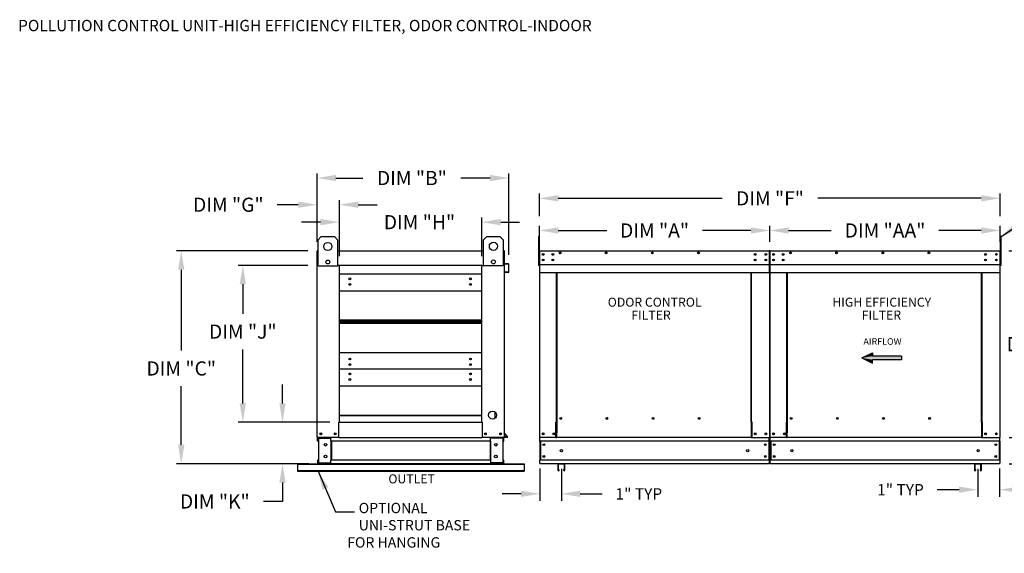
# Model space of a CAD drawing. Units: inches. Extents: x 642 to 884, y -168 to 6.
# Drawn here: x 644 to 800, y -79 to 5 of the extents above; entities that cross this region are included whole.
import ezdxf
from ezdxf.enums import TextEntityAlignment as Align

# ---------------------------------------------------------------- set-up
doc = ezdxf.new("R2010")
doc.units = ezdxf.units.IN
doc.header["$MEASUREMENT"] = 0
doc.styles.add('BOLD', font='ROMAND')
doc.styles.get("Standard").update_dxf_attribs({"font": 'ROMANS.SHX'})
doc.dimstyles.new('MOD', dxfattribs={"dimscale": 1.5, "dimtxt": 1.2, "dimasz": 2, "dimexe": 0.75, "dimexo": 0.5, "dimgap": 1, "dimtad": 0, "dimtih": 1, "dimtoh": 1, "dimzin": 0, "dimdsep": 46, "dimtxsty": 'Standard', "dimcen": 0.09, "dimadec": 0, "dimazin": 0, "dimtfac": 1, "dimtofl": 0, "dimtmove": 0, "dimatfit": 3, "dimfxl": 0, "dimtolj": 1, "dimtzin": 0, "dimarcsym": 0})
doc.dimstyles.get("Standard").update_dxf_attribs({"dimtxt": 0.18, "dimasz": 0.18, "dimexe": 0.18, "dimexo": 0.0625, "dimgap": 0.09, "dimtad": 0, "dimtih": 1, "dimtoh": 1, "dimdec": 4, "dimzin": 0, "dimdsep": 46, "dimtxsty": 'Standard', "dimcen": 0.09, "dimadec": 0, "dimazin": 0, "dimtfac": 1, "dimtdec": 4, "dimtofl": 0, "dimtmove": 0, "dimatfit": 3, "dimfxl": 0, "dimtolj": 1, "dimtzin": 0, "dimarcsym": 0})

# ---------------------------------------------------------------- blocks, each defined once
blk = doc.blocks.new('*D2')
at = {"color": 0, "lineweight": -2}
for p, q in [((691.28, -29.89), (691.28, -18.99)), ((694.28, -19.74), (698.58, -19.74)), ((718.77, -19.74), (714.11, -19.74)), ((721.77, -31.96), (721.77, -18.99))]:
    blk.add_line(p, q, dxfattribs=at)
at = {"color": 0}
for points in [[(694.28, -19.24), (694.28, -20.24), (691.28, -19.74)], [(718.77, -19.24), (718.77, -20.24), (721.77, -19.74)]]:
    blk.add_solid(points, dxfattribs=at)
at = {"layer": 'Defpoints', "color": 0}
for p in [(691.28, -19.74), (691.28, -31.39), (721.77, -33.46)]:
    blk.add_point(p, dxfattribs=at)
at = {"color": 0, "insert": (706.35, -19.74), "char_height": 2.25, "attachment_point": 5}
blk.add_mtext('\\A1;DIM "B"', dxfattribs=at)
blk = doc.blocks.new('*D3')
at = {"color": 0, "lineweight": -2}
for p, q in [((685.79, -55.56), (685.79, -52.56)), ((693.32, -58.56), (685.04, -58.56)), ((689.98, -65.14), (685.04, -65.14)), ((685.79, -68.14), (685.79, -71.14)), ((685.79, -71.14), (682.79, -71.14))]:
    blk.add_line(p, q, dxfattribs=at)
at = {"color": 0}
for points in [[(685.29, -55.56), (686.29, -55.56), (685.79, -58.56)], [(685.29, -68.14), (686.29, -68.14), (685.79, -65.14)]]:
    blk.add_solid(points, dxfattribs=at)
at = {"layer": 'Defpoints', "color": 0}
for p in [(685.79, -58.56), (694.82, -58.56), (691.48, -65.14)]:
    blk.add_point(p, dxfattribs=at)
at = {"color": 0, "insert": (675.03, -71.14), "char_height": 2.25, "attachment_point": 5}
blk.add_mtext('\\A1;DIM "K"', dxfattribs=at)
blk = doc.blocks.new('*D4')
at = {"color": 0, "lineweight": -2}
for p, q in [((689.82, -33.63), (678.73, -33.63)), ((679.48, -36.63), (679.48, -41.31)), ((679.48, -55.56), (679.48, -46.98)), ((693.32, -58.56), (678.73, -58.56))]:
    blk.add_line(p, q, dxfattribs=at)
at = {"color": 0}
for points in [[(678.98, -36.63), (679.98, -36.63), (679.48, -33.63)], [(678.98, -55.56), (679.98, -55.56), (679.48, -58.56)]]:
    blk.add_solid(points, dxfattribs=at)
at = {"layer": 'Defpoints', "color": 0}
for p in [(679.48, -33.63), (691.32, -33.63), (694.82, -58.56)]:
    blk.add_point(p, dxfattribs=at)
at = {"color": 0, "insert": (679.48, -44.14), "char_height": 2.25, "attachment_point": 5}
blk.add_mtext('\\A1;DIM "J"', dxfattribs=at)
blk = doc.blocks.new('*D5')
at = {"color": 0, "lineweight": -2}
for p, q in [((691.28, -29.89), (691.28, -23.23)), ((694.82, -32.13), (694.82, -23.23)), ((688.28, -23.98), (684.95, -23.98)), ((697.82, -23.98), (700.82, -23.98))]:
    blk.add_line(p, q, dxfattribs=at)
at = {"color": 0}
for points in [[(688.28, -23.48), (688.28, -24.48), (691.28, -23.98)], [(697.82, -23.48), (697.82, -24.48), (694.82, -23.98)]]:
    blk.add_solid(points, dxfattribs=at)
at = {"layer": 'Defpoints', "color": 0}
for p in [(691.28, -23.98), (691.28, -31.39), (694.82, -33.63)]:
    blk.add_point(p, dxfattribs=at)
at = {"color": 0, "insert": (677.18, -23.98), "char_height": 2.25, "attachment_point": 5}
blk.add_mtext('\\A1;DIM "G"', dxfattribs=at)
blk = doc.blocks.new('*D6')
at = {"color": 0, "lineweight": -2}
for p, q in [((694.82, -32.13), (694.82, -26)), ((717.46, -32.13), (717.46, -26)), ((691.82, -26.75), (688.82, -26.75)), ((720.46, -26.75), (723.46, -26.75))]:
    blk.add_line(p, q, dxfattribs=at)
at = {"color": 0}
for points in [[(691.82, -26.25), (691.82, -27.25), (694.82, -26.75)], [(720.46, -26.25), (720.46, -27.25), (717.46, -26.75)]]:
    blk.add_solid(points, dxfattribs=at)
at = {"layer": 'Defpoints', "color": 0}
for p in [(717.46, -26.75), (694.82, -33.63), (717.46, -33.63)]:
    blk.add_point(p, dxfattribs=at)
at = {"color": 0, "insert": (707.55, -26.75), "char_height": 2.25, "attachment_point": 5}
blk.add_mtext('\\A1;DIM "H"', dxfattribs=at)
blk = doc.blocks.new('*D7')
at = {"color": 0, "lineweight": -2}
for p, q in [((689.82, -31.31), (668.95, -31.31)), ((669.7, -34.31), (669.7, -47.16)), ((669.7, -62.14), (669.7, -52.84)), ((689.98, -65.14), (668.95, -65.14))]:
    blk.add_line(p, q, dxfattribs=at)
at = {"color": 0}
for points in [[(669.2, -34.31), (670.2, -34.31), (669.7, -31.31)], [(669.2, -62.14), (670.2, -62.14), (669.7, -65.14)]]:
    blk.add_solid(points, dxfattribs=at)
at = {"layer": 'Defpoints', "color": 0}
for p in [(691.32, -31.31), (669.7, -65.14), (691.48, -65.14)]:
    blk.add_point(p, dxfattribs=at)
at = {"color": 0, "insert": (669.7, -50), "char_height": 2.25, "attachment_point": 5}
blk.add_mtext('\\A1;DIM "C"', dxfattribs=at)
blk = doc.blocks.new('*D12')
at = {"color": 0, "lineweight": -2}
for p, q in [((801.22, -31.31), (807.23, -31.31)), ((806.48, -34.31), (806.48, -43.3)), ((806.48, -57.97), (806.48, -48.98)), ((801.25, -60.97), (807.23, -60.97))]:
    blk.add_line(p, q, dxfattribs=at)
at = {"color": 0}
for points in [[(805.98, -34.31), (806.98, -34.31), (806.48, -31.31)], [(805.98, -57.97), (806.98, -57.97), (806.48, -60.97)]]:
    blk.add_solid(points, dxfattribs=at)
at = {"layer": 'Defpoints', "color": 0}
for p in [(799.72, -31.31), (799.75, -60.97), (806.48, -60.97)]:
    blk.add_point(p, dxfattribs=at)
at = {"color": 0, "insert": (806.48, -46.14), "char_height": 2.25, "attachment_point": 5}
blk.add_mtext('\\A1;DIM "D"', dxfattribs=at)
blk = doc.blocks.new('*D13')
at = {"color": 0, "lineweight": -2}
for p, q in [((806.47, -57.97), (806.47, -54.97)), ((801.25, -60.97), (807.22, -60.97)), ((801.25, -65.14), (807.22, -65.14)), ((806.47, -68.14), (806.47, -71.14)), ((806.47, -76.03), (806.47, -71.14)), ((809.47, -76.03), (806.47, -76.03))]:
    blk.add_line(p, q, dxfattribs=at)
at = {"color": 0}
for points in [[(805.97, -57.97), (806.97, -57.97), (806.47, -60.97)], [(805.97, -68.14), (806.97, -68.14), (806.47, -65.14)]]:
    blk.add_solid(points, dxfattribs=at)
at = {"layer": 'Defpoints', "color": 0}
for p in [(799.75, -60.97), (799.75, -65.14), (806.47, -65.14)]:
    blk.add_point(p, dxfattribs=at)
at = {"color": 0, "insert": (817.13, -76.03), "char_height": 2.25, "attachment_point": 5}
blk.add_mtext('\\A1;DIM "E"', dxfattribs=at)
blk = doc.blocks.new('*D14')
at = {"color": 0, "lineweight": -2}
for p, q in [((763.22, -29.89), (763.22, -27.32)), ((766.22, -28.07), (772.96, -28.07)), ((796.83, -28.07), (790.1, -28.07)), ((799.83, -29.89), (799.83, -27.32))]:
    blk.add_line(p, q, dxfattribs=at)
at = {"color": 0}
for points in [[(766.22, -27.57), (766.22, -28.57), (763.22, -28.07)], [(796.83, -27.57), (796.83, -28.57), (799.83, -28.07)]]:
    blk.add_solid(points, dxfattribs=at)
at = {"layer": 'Defpoints', "color": 0}
for p in [(763.22, -28.07), (763.22, -31.39), (799.83, -31.39)]:
    blk.add_point(p, dxfattribs=at)
at = {"color": 0, "insert": (781.53, -28.07), "char_height": 2.25, "attachment_point": 5}
blk.add_mtext('\\A1;DIM "AA"', dxfattribs=at)
blk = doc.blocks.new('*D15')
at = {"color": 0, "lineweight": -2}
for p, q in [((726.61, -29.89), (726.61, -27.32)), ((729.61, -28.07), (737.31, -28.07)), ((760.22, -28.07), (752.52, -28.07)), ((763.22, -29.89), (763.22, -27.32))]:
    blk.add_line(p, q, dxfattribs=at)
at = {"color": 0}
for points in [[(729.61, -27.57), (729.61, -28.57), (726.61, -28.07)], [(760.22, -27.57), (760.22, -28.57), (763.22, -28.07)]]:
    blk.add_solid(points, dxfattribs=at)
at = {"layer": 'Defpoints', "color": 0}
for p in [(726.61, -28.07), (726.61, -31.39), (763.22, -31.39)]:
    blk.add_point(p, dxfattribs=at)
at = {"color": 0, "insert": (744.91, -28.07), "char_height": 2.25, "attachment_point": 5}
blk.add_mtext('\\A1;DIM "A"', dxfattribs=at)
blk = doc.blocks.new('*D16')
at = {"color": 0, "lineweight": -2}
for p, q in [((726.61, -25.82), (726.61, -22.21)), ((729.61, -22.96), (755.64, -22.96)), ((796.83, -22.96), (770.86, -22.96)), ((799.83, -25.82), (799.83, -22.21))]:
    blk.add_line(p, q, dxfattribs=at)
at = {"color": 0}
for points in [[(729.61, -22.46), (729.61, -23.46), (726.61, -22.96)], [(796.83, -22.46), (796.83, -23.46), (799.83, -22.96)]]:
    blk.add_solid(points, dxfattribs=at)
at = {"layer": 'Defpoints', "color": 0}
for p in [(726.61, -22.96), (726.61, -27.32), (799.83, -27.32)]:
    blk.add_point(p, dxfattribs=at)
at = {"color": 0, "insert": (763.25, -22.96), "char_height": 2.25, "attachment_point": 5}
blk.add_mtext('\\A1;DIM "F"', dxfattribs=at)
blk = doc.blocks.new('*D18')
at = {"color": 0, "lineweight": -2}
for p, q in [((726.69, -65.89), (726.69, -71.05)), ((730.11, -65.97), (730.11, -71.05)), ((723.69, -69.93), (720.69, -69.93)), ((733.11, -69.93), (736.58, -69.93))]:
    blk.add_line(p, q, dxfattribs=at)
at = {"color": 0}
for points in [[(723.69, -69.43), (723.69, -70.43), (726.69, -69.93)], [(733.11, -69.43), (733.11, -70.43), (730.11, -69.93)]]:
    blk.add_solid(points, dxfattribs=at)
at = {"layer": 'Defpoints', "color": 0}
for p in [(726.69, -65.14), (730.11, -65.22), (726.69, -69.93)]:
    blk.add_point(p, dxfattribs=at)
at = {"color": 0, "insert": (742.41, -69.93), "char_height": 1.8, "attachment_point": 5}
blk.add_mtext('\\A1;1" TYP', dxfattribs=at)
blk = doc.blocks.new('*D19')
at = {"color": 0, "lineweight": -2}
for p, q in [((796.29, -65.97), (796.29, -70.39)), ((799.71, -65.89), (799.71, -70.39)), ((793.29, -69.27), (789.82, -69.27)), ((802.71, -69.27), (805.71, -69.27))]:
    blk.add_line(p, q, dxfattribs=at)
at = {"color": 0}
for points in [[(793.29, -68.77), (793.29, -69.77), (796.29, -69.27)], [(802.71, -68.77), (802.71, -69.77), (799.71, -69.27)]]:
    blk.add_solid(points, dxfattribs=at)
at = {"layer": 'Defpoints', "color": 0}
for p in [(796.29, -65.22), (799.71, -65.14), (796.29, -69.27)]:
    blk.add_point(p, dxfattribs=at)
at = {"color": 0, "insert": (783.99, -69.27), "char_height": 1.8, "attachment_point": 5}
blk.add_mtext('\\A1;1" TYP', dxfattribs=at)

msp = doc.modelspace()

# ---------------------------------------------------------------- linework, layer by layer
at = {"color": 7, "linetype": 'Continuous'}
for p, q in [((691.4339, -29.57142), (691.95365, -29.05167)), ((691.4339, -33.72942), (691.4339, -29.57142)), ((691.95365, -29.05167), (694.03265, -29.05167)), ((694.03265, -29.05167), (694.5524, -29.57142)), ((694.5524, -29.57142), (694.5524, -33.72942)), ((717.74738, -29.55005), (718.26713, -29.0303)), ((717.74738, -33.70805), (717.74738, -29.55005)), ((718.26713, -29.0303), (720.34613, -29.0303)), ((720.34613, -29.0303), (720.86588, -29.55005)), ((720.86588, -29.55005), (720.86588, -33.70805)), ((691.27658, -32.44783), (691.27658, -31.38508)), ((691.31759, -32.44783), (691.27658, -32.44783)), ((691.3529, -31.30877), (691.31759, -31.30877)), ((691.31759, -31.30877), (691.31759, -31.38508)), ((691.31759, -33.63473), (691.31759, -31.38508)), ((694.5524, -31.30877), (717.74738, -31.30877)), ((720.97991, -31.30877), (721.01522, -31.30877)), ((721.01522, -31.38508), (721.01522, -31.30877)), ((721.01522, -31.38508), (721.01522, -33.63473)), ((721.05623, -33.29598), (721.05623, -31.38508)), ((726.6067, -31.38508), (726.6067, -33.63473)), ((726.64771, -31.38508), (726.64771, -33.63473)), ((726.68416, -31.30877), (726.68302, -31.30877)), ((726.68416, -31.34977), (726.68302, -31.34977)), ((726.68416, -31.30877), (763.14441, -31.30877)), ((726.68416, -31.31743), (726.68416, -31.30877)), ((726.68416, -31.31743), (726.68416, -31.38508)), ((726.68416, -33.29598), (726.68416, -31.38508)), ((727.21724, -31.80426), (727.21724, -31.95234)), ((727.21724, -32.68477), (727.21724, -32.83285)), ((763.14327, -31.31743), (763.14441, -31.30877)), ((763.14327, -31.38508), (763.14327, -31.31743)), ((763.14327, -31.38508), (763.14327, -33.29598)), ((763.14441, -31.30877), (763.14441, -31.30877)), ((763.14441, -31.34977), (763.14441, -31.34977)), ((763.17972, -31.38508), (763.17972, -33.63473)), ((763.22073, -31.38508), (763.22073, -33.63473)), ((763.22073, -33.63473), (763.22073, -31.38508)), ((763.26174, -33.63473), (763.26174, -31.38508)), ((763.29819, -31.30877), (763.29705, -31.30877)), ((763.29819, -31.34977), (763.29705, -31.34977)), ((763.29819, -31.30877), (799.75844, -31.30877)), ((763.29819, -31.31743), (763.29819, -31.30877)), ((763.29819, -31.31743), (763.29819, -31.38508)), ((763.29819, -33.29598), (763.29819, -31.38508)), ((763.83127, -31.80426), (763.83127, -31.95234)), ((763.83127, -32.68477), (763.83127, -32.83285)), ((799.7573, -31.31743), (799.75844, -31.30877)), ((799.7573, -31.38508), (799.7573, -31.31743)), ((799.7573, -31.38508), (799.7573, -33.29598)), ((799.75844, -31.30877), (799.75844, -31.30877)), ((799.75844, -31.34977), (799.75844, -31.34977)), ((799.79375, -31.38508), (799.79375, -33.63473)), ((799.83475, -31.38508), (799.83475, -33.63473)), ((799.83475, -33.63473), (799.83475, -31.38508)), ((691.31759, -60.9654), (691.31759, -33.63473)), ((691.4339, -33.63473), (691.31759, -33.63473)), ((694.5524, -33.72942), (691.4339, -33.72942)), ((694.82362, -33.55841), (694.82362, -33.63473)), ((717.45907, -33.63473), (694.82362, -33.63473)), ((694.82362, -58.55628), (694.82362, -33.63473)), ((717.45907, -33.63473), (717.45907, -33.55841)), ((717.45907, -58.55628), (717.45907, -33.63473)), ((720.86588, -33.70805), (717.74738, -33.70805)), ((721.01522, -33.63473), (720.86588, -33.63473)), ((721.01522, -33.63473), (721.01522, -60.9654)), ((721.08489, -33.37201), (721.6949, -33.42538)), ((721.69848, -33.38453), (721.08846, -33.33116)), ((721.72714, -33.46055), (721.72714, -34.67111)), ((721.76814, -34.67111), (721.76814, -33.46055)), ((726.64771, -33.63473), (726.6067, -33.63473)), ((726.64771, -33.63473), (726.64771, -60.9654)), ((726.68416, -33.29598), (726.68416, -33.33116)), ((726.68416, -33.38453), (726.68416, -33.33116)), ((726.68416, -33.46055), (726.68416, -33.38453)), ((726.68416, -34.67111), (726.68416, -33.46055)), ((763.14327, -33.33116), (763.14327, -33.29598)), ((763.14327, -33.33116), (763.14327, -33.38453)), ((763.14327, -33.38453), (763.14327, -33.46055)), ((763.14327, -33.46055), (763.14327, -34.67111)), ((763.17972, -33.63473), (763.17972, -60.9654)), ((763.17972, -33.63473), (763.22073, -33.63473)), ((763.26174, -33.63473), (763.22073, -33.63473)), ((763.26174, -60.9654), (763.26174, -33.63473)), ((763.29819, -33.29598), (763.29819, -33.33116)), ((763.29819, -33.38453), (763.29819, -33.33116)), ((763.29819, -33.46055), (763.29819, -33.38453)), ((763.29819, -34.67111), (763.29819, -33.46055)), ((799.7573, -33.33116), (799.7573, -33.29598)), ((799.7573, -33.33116), (799.7573, -33.38453)), ((799.7573, -33.38453), (799.7573, -33.46055)), ((799.7573, -33.46055), (799.7573, -34.67111)), ((799.79375, -33.63473), (799.79375, -60.9654)), ((799.79375, -33.63473), (799.83475, -33.63473)), ((717.45907, -35.01423), (694.82362, -35.01423)), ((721.15977, -34.66), (721.1562, -34.70085)), ((721.1562, -34.70085), (721.68518, -34.74713)), ((721.68875, -34.70628), (721.15977, -34.66)), ((726.68416, -34.67111), (726.68416, -34.74742)), ((726.68416, -34.74742), (763.14327, -34.74742)), ((729.32277, -58.55742), (729.32277, -34.74742)), ((729.39396, -34.74742), (729.39396, -58.51641)), ((760.26088, -58.51641), (760.26088, -34.74742)), ((760.33207, -58.55628), (760.33207, -34.74742)), ((763.14327, -34.74742), (763.14327, -34.67111)), ((763.29819, -34.67111), (763.29819, -34.74742)), ((763.29819, -34.74742), (799.7573, -34.74742)), ((765.9368, -58.55742), (765.9368, -34.74742)), ((766.00799, -34.74742), (766.00799, -58.51641)), ((796.8749, -58.51641), (796.8749, -34.74742)), ((796.94609, -58.55628), (796.94609, -34.74742)), ((799.7573, -34.74742), (799.7573, -34.67111)), ((694.82362, -37.64045), (717.45907, -37.64045)), ((694.82362, -42.2873), (717.45907, -42.2873)), ((694.82362, -42.32725), (717.45907, -42.32725)), ((717.45907, -42.57065), (694.82362, -42.57065)), ((717.45907, -42.81405), (694.82362, -42.81405)), ((717.45907, -42.854), (694.82362, -42.854)), ((717.45907, -47.50085), (694.82362, -47.50085)), ((717.45907, -50.12707), (694.82362, -50.12707)), ((694.82362, -52.7533), (717.45907, -52.7533)), ((694.82362, -57.40014), (717.45907, -57.40014)), ((694.82362, -57.4401), (717.45907, -57.4401)), ((694.82362, -57.4401), (717.45907, -57.4401)), ((694.82362, -57.48005), (717.45907, -57.48005)), ((719.5914, -57.89782), (719.5914, -56.93662)), ((694.7473, -60.9654), (694.7473, -58.55628)), ((694.7473, -58.55628), (694.82362, -58.55628)), ((694.82362, -58.55628), (717.45907, -58.55628)), ((717.45907, -58.55628), (717.53539, -58.55628)), ((717.53539, -58.55628), (717.53539, -60.9654)), ((729.24645, -60.9654), (729.24645, -58.55742)), ((729.24645, -58.55742), (729.32277, -58.55742)), ((729.32277, -58.55742), (729.39396, -58.55742)), ((729.39396, -58.51641), (729.39396, -60.21815)), ((729.39396, -58.51641), (729.47028, -58.51641)), ((730.1429, -57.96876), (730.1429, -57.9045)), ((760.26088, -58.51641), (760.18456, -58.51641)), ((760.26088, -58.51641), (760.26088, -60.21815)), ((760.29676, -58.55628), (760.26088, -58.55628)), ((760.26088, -58.55742), (760.40838, -58.55742)), ((760.29676, -58.55628), (760.33207, -58.55628)), ((760.40838, -58.55628), (760.33207, -58.55628)), ((760.40838, -60.9654), (760.40838, -58.55628)), ((765.86048, -60.9654), (765.86048, -58.55742)), ((765.86048, -58.55742), (765.9368, -58.55742)), ((765.9368, -58.55742), (766.00799, -58.55742)), ((766.00799, -58.51641), (766.00799, -60.21815)), ((766.00799, -58.51641), (766.08431, -58.51641)), ((766.75692, -57.96876), (766.75692, -57.9045)), ((796.8749, -58.51641), (796.79858, -58.51641)), ((796.8749, -58.51641), (796.8749, -60.21815)), ((796.91078, -58.55628), (796.8749, -58.55628)), ((796.8749, -58.55742), (797.02241, -58.55742)), ((796.91078, -58.55628), (796.94609, -58.55628)), ((797.02241, -58.55628), (796.94609, -58.55628)), ((797.02241, -60.9654), (797.02241, -58.55628)), ((691.31759, -60.9654), (691.3939, -60.9654)), ((694.7473, -60.9654), (691.3939, -60.9654)), ((693.49433, -60.9654), (693.49433, -61.05538)), ((694.7473, -60.9654), (717.53539, -60.9654)), ((720.93891, -60.9654), (717.53539, -60.9654)), ((718.83847, -61.05538), (718.83847, -60.9654)), ((720.93891, -60.9654), (721.01522, -60.9654)), ((721.49484, -60.86638), (721.01522, -60.29479)), ((721.46779, -60.92439), (721.01522, -60.92439)), ((721.46779, -60.9654), (721.01522, -60.9654)), ((721.52626, -60.84002), (721.02348, -60.24084)), ((726.64771, -60.9654), (726.72403, -60.9654)), ((726.68872, -60.9654), (726.68872, -61.08614)), ((729.24645, -60.9654), (726.72403, -60.9654)), ((729.24645, -60.9654), (729.39396, -60.9654)), ((729.39396, -60.24084), (729.39396, -60.21815)), ((729.39396, -60.84002), (729.39396, -60.24084)), ((729.39396, -60.9654), (729.39396, -60.84002)), ((760.26088, -60.9654), (729.39396, -60.9654)), ((760.26088, -60.21815), (760.26088, -60.24084)), ((760.26088, -60.24084), (760.26088, -60.84002)), ((760.26088, -60.84002), (760.26088, -60.9654)), ((760.26088, -60.9654), (760.40838, -60.9654)), ((760.40838, -60.9654), (763.10341, -60.9654)), ((763.10341, -60.9654), (763.17972, -60.9654)), ((763.13872, -61.08614), (763.13872, -60.9654)), ((763.26174, -60.9654), (763.33805, -60.9654)), ((763.30274, -60.9654), (763.30274, -61.08614)), ((765.86048, -60.9654), (763.33805, -60.9654)), ((765.86048, -60.9654), (766.00799, -60.9654)), ((766.00799, -60.24084), (766.00799, -60.21815)), ((766.00799, -60.84002), (766.00799, -60.24084)), ((766.00799, -60.9654), (766.00799, -60.84002)), ((796.8749, -60.9654), (766.00799, -60.9654)), ((796.8749, -60.21815), (796.8749, -60.24084)), ((796.8749, -60.24084), (796.8749, -60.84002)), ((796.8749, -60.84002), (796.8749, -60.9654)), ((796.8749, -60.9654), (797.02241, -60.9654)), ((797.02241, -60.9654), (799.71743, -60.9654)), ((799.71743, -60.9654), (799.79375, -60.9654)), ((799.75274, -61.08614), (799.75274, -60.9654)), ((691.35859, -61.53493), (691.35859, -61.08614)), ((691.44402, -61.53493), (691.35859, -61.53493)), ((691.44402, -61.53493), (691.44402, -61.08614)), ((691.47933, -61.05083), (693.37359, -61.05083)), ((691.52433, -61.08728), (691.52433, -65.0216)), ((691.52433, -61.08728), (693.37359, -61.08728)), ((693.4089, -61.08728), (693.37359, -61.08728)), ((693.4089, -61.08614), (693.4089, -61.08728)), ((693.4089, -61.08728), (693.49433, -61.08614)), ((693.49433, -61.53493), (693.49433, -61.05538)), ((693.49433, -61.08614), (693.49433, -61.08614)), ((718.83847, -61.53493), (693.49433, -61.53493)), ((693.49433, -61.53493), (693.49433, -64.57395)), ((693.54901, -61.53493), (693.54901, -64.57395)), ((718.7838, -61.53493), (718.7838, -64.57395)), ((718.83847, -61.53493), (718.83847, -61.05538)), ((718.83847, -61.08614), (718.83847, -61.08614)), ((718.9239, -61.08728), (718.83847, -61.08614)), ((718.83847, -61.53493), (718.83847, -64.57395)), ((718.9239, -61.08728), (718.9239, -61.08614)), ((718.95922, -61.08728), (718.9239, -61.08728)), ((720.85348, -61.05083), (718.95922, -61.05083)), ((720.80848, -61.08728), (718.95922, -61.08728)), ((720.80848, -61.08728), (720.80848, -65.0216)), ((720.88879, -61.53493), (720.88879, -61.08614)), ((720.88879, -61.53493), (720.97422, -61.53493)), ((720.97422, -61.53493), (720.97422, -61.08614)), ((726.68872, -61.53493), (726.68872, -61.08614)), ((763.13872, -61.53493), (726.68872, -61.53493)), ((726.68872, -61.53493), (726.68872, -64.57395)), ((726.77415, -61.53493), (726.77415, -64.57395)), ((763.05329, -61.53493), (763.05329, -64.57395)), ((763.13872, -61.53493), (763.13872, -61.08614)), ((763.13872, -61.53493), (763.13872, -64.57395)), ((763.30274, -61.53493), (763.30274, -61.08614)), ((799.75274, -61.53493), (763.30274, -61.53493)), ((763.30274, -61.53493), (763.30274, -64.57395)), ((763.38817, -61.53493), (763.38817, -64.57395)), ((799.66731, -61.53493), (799.66731, -64.57395)), ((799.75274, -61.53493), (799.75274, -61.08614)), ((799.75274, -61.53493), (799.75274, -64.57395)), ((688.1664, -65.14348), (692.7459, -65.14348)), ((688.1664, -65.14348), (688.1664, -65.21848)), ((688.1664, -65.21848), (724.1664, -65.21848)), ((688.1664, -65.21848), (688.1664, -66.19817)), ((691.44402, -64.57395), (691.35859, -64.57395)), ((691.35859, -64.57395), (691.35859, -65.02274)), ((691.44402, -64.57395), (691.44402, -65.02274)), ((693.37359, -65.05805), (691.47933, -65.05805)), ((693.37359, -65.14348), (691.47933, -65.14348)), ((691.52433, -65.0216), (693.37359, -65.0216)), ((693.99315, -65.14348), (692.7459, -65.14348)), ((693.37359, -65.0216), (693.4089, -65.0216)), ((693.4089, -65.0216), (693.4089, -65.02274)), ((693.4089, -65.0216), (693.49433, -65.0216)), ((718.83847, -64.57395), (693.49433, -64.57395)), ((693.49433, -65.05349), (693.49433, -64.57395)), ((693.49433, -65.0216), (693.49433, -65.02274)), ((693.49433, -65.05349), (693.49433, -65.14348)), ((718.83847, -65.14348), (693.49433, -65.14348)), ((693.99315, -65.14348), (694.07265, -65.14348)), ((718.26016, -65.14348), (694.07265, -65.14348)), ((718.26016, -65.14348), (718.33965, -65.14348)), ((718.33965, -65.14348), (719.5869, -65.14348)), ((718.83847, -64.57395), (718.83847, -65.05349)), ((718.9239, -65.0216), (718.83847, -65.0216)), ((718.83847, -65.0216), (718.83847, -65.02274)), ((718.83847, -65.14348), (718.83847, -65.05349)), ((718.9239, -65.0216), (718.9239, -65.02274)), ((718.9239, -65.0216), (718.95922, -65.0216)), ((720.80848, -65.0216), (718.95922, -65.0216)), ((718.95922, -65.05805), (720.85348, -65.05805)), ((718.95922, -65.14348), (720.85348, -65.14348)), ((719.5869, -65.14348), (724.1664, -65.14348)), ((720.88879, -64.57395), (720.97422, -64.57395)), ((720.88879, -65.02274), (720.88879, -64.57395)), ((720.97422, -65.02274), (720.97422, -64.57395)), ((724.1664, -65.14348), (724.1664, -65.21848)), ((724.1664, -65.21848), (724.1664, -66.19817)), ((763.13872, -64.57395), (726.68872, -64.57395)), ((726.68872, -65.02274), (726.68872, -64.57395)), ((726.68872, -65.02274), (726.68872, -65.14348)), ((763.13872, -65.14348), (726.68872, -65.14348)), ((729.54194, -65.21567), (729.54194, -66.15861)), ((730.59768, -65.14348), (729.61413, -65.14348)), ((730.59407, -65.21928), (729.61774, -65.21928)), ((729.61774, -65.21928), (729.61774, -66.15861)), ((730.59407, -66.15861), (730.59407, -65.21928)), ((730.66987, -66.15861), (730.66987, -65.21567)), ((763.13872, -64.57395), (763.13872, -65.02274)), ((763.13872, -65.14348), (763.13872, -65.02274)), ((799.75274, -64.57395), (763.30274, -64.57395)), ((763.30274, -65.02274), (763.30274, -64.57395)), ((763.30274, -65.02274), (763.30274, -65.14348)), ((799.75274, -65.14348), (763.30274, -65.14348)), ((795.73058, -65.21567), (795.73058, -66.15861)), ((796.78633, -65.14348), (795.80277, -65.14348)), ((796.78272, -65.21928), (795.80638, -65.21928)), ((795.80638, -65.21928), (795.80638, -66.15861)), ((796.78272, -66.15861), (796.78272, -65.21928)), ((796.85851, -66.15861), (796.85851, -65.21567)), ((799.75274, -64.57395), (799.75274, -65.02274)), ((799.75274, -65.14348), (799.75274, -65.02274)), ((688.1664, -66.19817), (724.1664, -66.19817)), ((688.1664, -66.19817), (688.1664, -66.31535)), ((688.1664, -66.31535), (724.1664, -66.31535)), ((724.1664, -66.19817), (724.1664, -66.31535)), ((729.69173, -66.15861), (729.69173, -66.09094)), ((729.76753, -66.09094), (729.69173, -66.09094)), ((729.76753, -66.15861), (729.76753, -66.09094)), ((730.52008, -66.09094), (730.44428, -66.09094)), ((730.44428, -66.09094), (730.44428, -66.15861)), ((730.52008, -66.09094), (730.52008, -66.15861)), ((795.88037, -66.15861), (795.88037, -66.09094)), ((795.95617, -66.09094), (795.88037, -66.09094)), ((795.95617, -66.15861), (795.95617, -66.09094)), ((796.70872, -66.09094), (796.63293, -66.09094)), ((796.63293, -66.09094), (796.63293, -66.15861)), ((796.70872, -66.09094), (796.70872, -66.15861))]:
    msp.add_line(p, q, dxfattribs=at)
for p, q in [((726.6067, -29.02139), (726.45919, -29.0216)), ((726.45919, -29.0216), (726.45919, -33.63473)), ((726.6067, -31.38508), (726.6067, -29.02139)), ((799.98227, -29.02139), (799.83475, -29.0216)), ((799.83475, -29.0216), (799.83475, -33.63473)), ((799.98227, -33.63473), (799.98227, -29.02139)), ((691.33524, -31.30877), (691.4339, -31.30877)), ((721.01522, -31.30877), (720.86588, -31.30877)), ((694.82362, -33.63473), (694.5524, -33.63473)), ((717.45907, -33.63473), (717.74738, -33.63473)), ((726.6067, -33.63473), (726.45919, -33.63473)), ((726.68416, -33.46055), (763.14327, -33.46055)), ((763.29819, -33.46055), (799.7573, -33.46055)), ((799.98227, -33.63473), (799.83475, -33.63473))]:
    msp.add_line(p, q)
at = {"color": 7}
for p, q in [((777.85495, -48.32924), (779.54527, -47.49393)), ((777.85495, -48.32924), (779.54527, -49.16455)), ((779.54527, -47.49393), (779.54527, -48.0508)), ((784.15848, -48.0508), (779.54527, -48.0508)), ((784.15848, -48.0508), (784.15848, -48.60768)), ((784.15848, -48.60768), (779.54527, -48.60768)), ((779.54527, -49.16455), (779.54527, -48.60768))]:
    msp.add_line(p, q, dxfattribs=at)
at = {"linetype": 'Continuous'}
msp.add_line((694.21147, -72.77443), (697.22654, -72.77443), dxfattribs=at)
at = {"color": 7, "linetype": 'Continuous'}
for centre, radius in [((692.99315, -30.61092), 0.64969), ((719.30663, -30.58955), 0.64969), ((692.99315, -33.07973), 0.31324), ((719.30663, -33.05837), 0.31324), ((727.21724, -31.8783), 0.14238), ((727.21724, -32.75881), 0.14238), ((727.21724, -31.8783), 0.07404), ((727.21724, -32.75881), 0.07404), ((728.7527, -31.8783), 0.14238), ((728.7527, -32.75881), 0.14238), ((728.7527, -31.8783), 0.07404), ((728.7527, -32.75881), 0.07404), ((729.8923, -31.63454), 0.14238), ((729.8923, -31.63454), 0.07404), ((737.22502, -31.63454), 0.14238), ((737.22502, -31.63454), 0.07404), ((744.55773, -31.63454), 0.14238), ((744.55773, -31.63454), 0.07404), ((751.89045, -31.63454), 0.14238), ((751.89045, -31.63454), 0.07404), ((760.9016, -31.8783), 0.14238), ((760.9016, -32.75881), 0.14238), ((760.9016, -31.8783), 0.07404), ((760.9016, -32.75881), 0.07404), ((762.61019, -31.8783), 0.14238), ((762.61019, -32.75881), 0.14238), ((762.61019, -31.8783), 0.07404), ((762.61019, -32.75881), 0.07404), ((763.83127, -31.8783), 0.14238), ((763.83127, -32.75881), 0.14238), ((763.83127, -31.8783), 0.07404), ((763.83127, -32.75881), 0.07404), ((765.36672, -31.8783), 0.14238), ((765.36672, -32.75881), 0.14238), ((765.36672, -31.8783), 0.07404), ((765.36672, -32.75881), 0.07404), ((766.50633, -31.63454), 0.14238), ((766.50633, -31.63454), 0.07404), ((773.83904, -31.63454), 0.14238), ((773.83904, -31.63454), 0.07404), ((781.17176, -31.63454), 0.14238), ((781.17176, -31.63454), 0.07404), ((788.50447, -31.63454), 0.14238), ((788.50447, -31.63454), 0.07404), ((797.51562, -31.8783), 0.14238), ((797.51562, -32.75881), 0.14238), ((797.51562, -31.8783), 0.07404), ((797.51562, -32.75881), 0.07404), ((799.22422, -31.8783), 0.14238), ((799.22422, -32.75881), 0.14238), ((799.22422, -31.8783), 0.07404), ((799.22422, -32.75881), 0.07404), ((696.48437, -35.75806), 0.14238), ((715.64568, -35.75806), 0.14238), ((696.48437, -36.64084), 0.14238), ((715.64568, -36.64084), 0.14238), ((696.48437, -48.50046), 0.14238), ((715.64568, -48.50046), 0.14238), ((696.48437, -49.38323), 0.14238), ((715.64568, -49.38323), 0.14238), ((696.48437, -50.87091), 0.14238), ((696.48437, -51.75368), 0.14238), ((715.64568, -50.87091), 0.14238), ((715.64568, -51.75368), 0.14238), ((719.16766, -57.41722), 0.64072), ((730.00419, -57.93663), 0.14238), ((737.33815, -57.93663), 0.14238), ((744.67212, -57.93663), 0.14238), ((752.00609, -57.93663), 0.14238), ((766.61821, -57.93663), 0.14238), ((773.95218, -57.93663), 0.14238), ((781.28615, -57.93663), 0.14238), ((788.62011, -57.93663), 0.14238), ((691.88712, -60.39587), 0.14238), ((691.88712, -60.39587), 0.07404), ((694.16524, -60.39587), 0.14238), ((694.16524, -60.39587), 0.07404), ((718.0286, -60.39587), 0.14238), ((718.0286, -60.39587), 0.07404), ((720.44569, -60.39587), 0.14238), ((720.44569, -60.39587), 0.07404), ((727.21724, -60.39587), 0.14238), ((727.21724, -60.39587), 0.07404), ((728.92584, -60.39587), 0.14238), ((728.92584, -60.39587), 0.07404), ((760.9016, -60.39587), 0.14238), ((760.9016, -60.39587), 0.07404), ((762.61019, -60.39587), 0.14238), ((762.61019, -60.39587), 0.07404), ((763.83127, -60.39587), 0.14238), ((763.83127, -60.39587), 0.07404), ((765.53986, -60.39587), 0.14238), ((765.53986, -60.39587), 0.07404), ((797.51562, -60.39587), 0.14238), ((797.51562, -60.39587), 0.07404), ((799.22422, -60.39587), 0.14238), ((799.22422, -60.39587), 0.07404), ((692.64004, -62.11756), 0.21357), ((719.69277, -62.11756), 0.21357), ((727.31577, -62.11756), 0.14238), ((727.31577, -62.11756), 0.07404), ((762.51166, -62.11756), 0.14238), ((762.51166, -62.11756), 0.07404), ((763.9298, -62.11756), 0.14238), ((763.9298, -62.11756), 0.07404), ((799.12569, -62.11756), 0.14238), ((799.12569, -62.11756), 0.07404), ((692.64004, -63.99132), 0.21357), ((719.69277, -63.99132), 0.21357), ((727.31577, -63.99132), 0.14238), ((727.31577, -63.99132), 0.07404), ((730.1059, -63.05444), 0.17798), ((759.72153, -63.05444), 0.17798), ((762.51166, -63.99132), 0.14238), ((762.51166, -63.99132), 0.07404), ((763.9298, -63.99132), 0.14238), ((763.9298, -63.99132), 0.07404), ((766.71993, -63.05444), 0.17798), ((796.33555, -63.05444), 0.17798), ((799.12569, -63.99132), 0.14238), ((799.12569, -63.99132), 0.07404)]:
    msp.add_circle(centre, radius, dxfattribs=at)
for centre, radius, start, end in [((691.3529, -31.38508), 0.07632, 117.5606031, 180), ((720.97991, -31.38508), 0.07632, 0, 62.4393969), ((726.68302, -31.38508), 0.07632, 90, 180), ((726.68302, -31.38508), 0.03531, 90, 180), ((763.14441, -31.38508), 0.07632, 0, 90), ((763.14441, -31.38508), 0.03531, 0, 90), ((763.29705, -31.38508), 0.07632, 90, 180), ((763.29705, -31.38508), 0.03531, 90, 180), ((799.75844, -31.38508), 0.07632, 0, 90), ((799.75844, -31.38508), 0.03531, 0, 90), ((721.09154, -33.29598), 0.07632, 180, 265), ((721.09154, -33.29598), 0.03531, 180, 265), ((721.69183, -33.46055), 0.03531, 0, 85), ((721.69183, -33.46055), 0.07632, 0, 85), ((721.69183, -34.67111), 0.07632, 265, 0), ((721.69183, -34.67111), 0.03531, 265, 0), ((730.11638, -57.93663), 0.07404, 82.3810088, 180), ((737.45035, -57.93663), 0.07404, 82.3810085, 180), ((744.78432, -57.93663), 0.07404, 82.3810088, 180), ((752.11829, -57.93663), 0.07404, 82.3810091, 180), ((766.73041, -57.93663), 0.07404, 82.3810088, 180), ((774.06438, -57.93663), 0.07404, 82.3810085, 180), ((781.39834, -57.93663), 0.07404, 82.3810088, 180), ((788.73231, -57.93663), 0.07404, 82.3810091, 180), ((730.11638, -57.93663), 0.07404, 180, 277.6189911), ((737.45035, -57.93663), 0.07404, 180, 277.6189914), ((744.78432, -57.93663), 0.07404, 180, 277.6189912), ((752.11829, -57.93663), 0.07404, 180, 277.6189909), ((766.73041, -57.93663), 0.07404, 180, 277.6189911), ((774.06438, -57.93663), 0.07404, 180, 277.6189914), ((781.39834, -57.93663), 0.07404, 180, 277.6189912), ((788.73231, -57.93663), 0.07404, 180, 277.6189909), ((691.47933, -61.08614), 0.12074, 90, 180), ((693.37359, -61.08614), 0.12074, 0, 90), ((718.95922, -61.08614), 0.12074, 90, 180), ((720.85348, -61.08614), 0.12074, 0, 90), ((721.05053, -60.21815), 0.03531, 180, 220), ((721.46779, -60.88908), 0.07632, 270, 40), ((721.46779, -60.88908), 0.03531, 270, 40), ((727.29925, -60.39587), 0.07404, 123.6312774, 180), ((727.29925, -60.39587), 0.07404, 180, 236.3687226), ((763.91328, -60.39587), 0.07404, 123.6312774, 180), ((763.91328, -60.39587), 0.07404, 180, 236.3687226), ((691.47933, -61.08614), 0.03531, 90, 180), ((693.37359, -61.08614), 0.03531, 0, 90), ((718.95922, -61.08614), 0.03531, 90, 180), ((720.85348, -61.08614), 0.03531, 0, 90), ((691.47933, -65.02274), 0.12074, 180, 270), ((691.47933, -65.02274), 0.03531, 180, 270), ((693.37359, -65.02274), 0.03531, 270, 0), ((693.37359, -65.02274), 0.12074, 270, 0), ((718.95922, -65.02274), 0.12074, 180, 270), ((718.95922, -65.02274), 0.03531, 180, 270), ((720.85348, -65.02274), 0.03531, 270, 0), ((720.85348, -65.02274), 0.12074, 270, 0), ((729.61413, -65.21567), 0.07219, 90, 180), ((730.59768, -65.21567), 0.07219, 0, 90), ((795.80277, -65.21567), 0.07219, 90, 180), ((796.78633, -65.21567), 0.07219, 0, 90), ((729.65473, -66.15861), 0.11279, 180, 0), ((729.65473, -66.15861), 0.037, 180, 0), ((730.55708, -66.15861), 0.11279, 180, 0), ((730.55708, -66.15861), 0.037, 180, 0), ((795.84338, -66.15861), 0.11279, 180, 0), ((795.84338, -66.15861), 0.037, 180, 0), ((796.74572, -66.15861), 0.11279, 180, 0), ((796.74572, -66.15861), 0.037, 180, 0)]:
    msp.add_arc(centre, radius, start, end, dxfattribs=at)
at = {"linetype": 'Continuous'}
for points in [[(779.54527, -47.49393), (777.85495, -48.32924), (779.54527, -48.0508)], [(777.85495, -48.32924), (784.15848, -48.0508), (779.54527, -48.0508)], [(784.15848, -48.0508), (777.85495, -48.32924), (779.54527, -48.60768)], [(777.85495, -48.32924), (779.54527, -49.16455), (779.54527, -48.60768)], [(784.15848, -48.0508), (779.54527, -48.60768), (784.15848, -48.60768)]]:
    msp.add_solid(points, dxfattribs=at)

# ---------------------------------------------------------------- texts
at = {"style": 'BOLD'}
msp.add_text('POLLUTION CONTROL UNIT-HIGH EFFICIENCY FILTER, ODOR CONTROL-INDOOR', height=1.8, dxfattribs=at).set_placement((643.77887, 3.60013))
for s, height, p in [('ODOR CONTROL', 1.4283844, (744.92886, -39.46676)), ('HIGH EFFICIENCY', 1.4283844, (781.01291, -39.46676)), ('FILTER', 1.428384, (744.34353, -41.51253)), ('FILTER', 1.428384, (780.95755, -41.51253)), ('OUTLET', 1.428384, (706.30665, -67.55309))]:
    msp.add_text(s, height=height).set_placement(p, align=Align.MIDDLE_CENTER)
at = {"color": 7, "linetype": 'Continuous'}
msp.add_text('AIRFLOW', height=1.044141, dxfattribs=at).set_placement((778.10182, -46.24128))
at = {"linetype": 'Continuous'}
for s, p in [('OPTIONAL', (697.89979, -73.00297)), ('UNI-STRUT BASE', (697.89979, -75.73547)), ('FOR HANGING', (696.06884, -78.46984))]:
    msp.add_text(s, height=1.640625, dxfattribs=at).set_placement(p)

# ---------------------------------------------------------------- dimensions: what is measured, and where the dimension line sits
for base, p1, p2, text, dimstyle, override, picture, middle in [((691.27658, -19.73537), (721.76814, -33.46055), (691.27658, -31.38508), 'DIM "B"', 'Standard', {"dimscale": 1.5, "dimtxt": 1.5, "dimasz": 2, "dimexe": 0.5, "dimexo": 1, "dimgap": 1}, '*D2', (706.34641, -19.73537)), ((726.6067, -22.95738), (799.83475, -27.31653), (726.6067, -27.31653), 'DIM "F"', 'Standard', {"dimscale": 1.5, "dimtxt": 1.5, "dimasz": 2, "dimexe": 0.5, "dimexo": 1, "dimgap": 1}, '*D16', (763.25185, -22.95738)), ((691.27658, -23.97657), (694.82362, -33.63473), (691.27658, -31.38508), 'DIM "G"', 'Standard', {"dimscale": 1.5, "dimtxt": 1.5, "dimasz": 2, "dimexe": 0.5, "dimexo": 1, "dimgap": 1}, '*D5', (677.18462, -23.97657)), ((717.45907, -26.75227), (694.82362, -33.63473), (717.45907, -33.63473), 'DIM "H"', 'Standard', {"dimscale": 1.5, "dimtxt": 1.5, "dimasz": 2, "dimexe": 0.5, "dimexo": 1, "dimgap": 1}, '*D6', (707.54874, -26.75227)), ((726.6067, -28.06653), (763.22073, -31.38508), (726.6067, -31.38508), 'DIM "A"', 'Standard', {"dimscale": 1.5, "dimtxt": 1.5, "dimasz": 2, "dimexe": 0.5, "dimexo": 1, "dimgap": 1}, '*D15', (744.91372, -28.06653)), ((763.22073, -28.06653), (799.83475, -31.38508), (763.22073, -31.38508), 'DIM "AA"', 'Standard', {"dimscale": 1.5, "dimtxt": 1.5, "dimasz": 2, "dimexe": 0.5, "dimexo": 1, "dimgap": 1}, '*D14', (781.52774, -28.06653)), ((726.68872, -69.92748), (730.1059, -65.21928), (726.68872, -65.14348), '1" TYP', 'MOD', {"dimpost": '"'}, '*D18', (742.4059, -69.92748)), ((796.29455, -69.26734), (799.71174, -65.14348), (796.29455, -65.21928), '1" TYP', 'MOD', {"dimpost": '"'}, '*D19', (783.99455, -69.26734))]:
    dim = msp.add_linear_dim(base=base, p1=p1, p2=p2, text=text, dimstyle=dimstyle, override=override)
    dim.commit()
    dim.dimension.update_dxf_attribs({"geometry": picture, "text_midpoint": middle, "dimtype": 160})
for base, p1, p2, text, override, picture, middle in [((669.70295, -65.14348), (691.31759, -31.30877), (691.47933, -65.14348), 'DIM "C"', {"dimscale": 1.5, "dimtxt": 1.5, "dimasz": 2, "dimexe": 0.5, "dimexo": 1, "dimgap": 1}, '*D7', (669.70295, -49.99607)), ((806.47899, -60.9654), (799.71743, -31.30877), (799.75274, -60.9654), 'DIM "D"', {"dimscale": 1.5, "dimtxt": 1.5, "dimasz": 2, "dimexe": 0.5, "dimexo": 1, "dimgap": 1}, '*D12', (806.47899, -46.13708)), ((679.47515, -33.63473), (694.82362, -58.55628), (691.31759, -33.63473), 'DIM "J"', {"dimscale": 1.5, "dimtxt": 1.5, "dimasz": 2, "dimexe": 0.5, "dimexo": 1, "dimgap": 1}, '*D4', (679.47515, -44.14464)), ((685.79493, -58.55628), (691.47933, -65.14348), (694.82362, -58.55628), 'DIM "K"', {"dimscale": 1.5, "dimtxt": 1.5, "dimasz": 2, "dimexe": 0.5, "dimexo": 1, "dimgap": 1}, '*D3', (675.02707, -71.14348)), ((806.47056, -65.14348), (799.75274, -60.9654), (799.75274, -65.14348), 'DIM "E"', {"dimscale": 1.5, "dimtxt": 1.5, "dimasz": 2, "dimexe": 0.5, "dimexo": 1, "dimgap": 1, "dimtmove": 1}, '*D13', (809.6095, -76.02724))]:
    dim = msp.add_linear_dim(base=base, p1=p1, p2=p2, angle=90, text=text, dimstyle='Standard', override=override)
    dim.commit()
    dim.dimension.update_dxf_attribs({"geometry": picture, "text_midpoint": middle, "dimtype": 160})

# ---------------------------------------------------------------- leaders
msp.add_leader([(799.85036, -29.1533), (809.30533, -22.73202), (811.26583, -22.72251)], dimstyle='MOD', dxfattribs=at)
msp.add_leader([(691.4307, -66.31535), (694.21147, -72.77443)], dimstyle='MOD')

doc.saveas('drawing.dxf')
